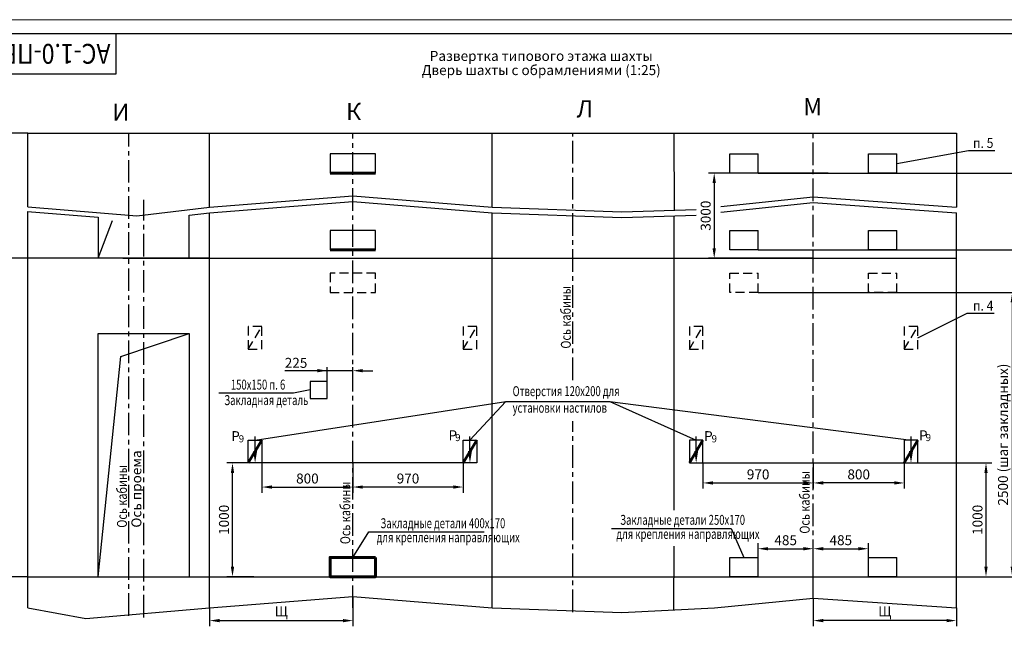
# Model space of a CAD drawing. Units: millimetres. Extents: x 0 to 1782, y -6 to 420.
# Drawn here: x 650 to 997, y 207 to 420 of the extents above; entities that cross this region are included whole.
import ezdxf
from ezdxf.enums import TextEntityAlignment as Align

# ---------------------------------------------------------------- set-up
doc = ezdxf.new("R2010")
doc.units = ezdxf.units.MM
doc.linetypes.add('CENTER', pattern=[50.8, 31.75, -6.35, 6.35, -6.35])
doc.linetypes.add('HIDDEN', pattern=[9.525, 6.35, -3.175])
doc.layers.add('ЕСКД_Оформление', color=1, linetype='Continuous', lineweight=13)
doc.styles.add('GOST', font='GOST_A (SAPR LM)_1.ttf')
doc.styles.add('ГОСТ 2.304', font='txt')
doc.dimstyles.new('GOST', dxfattribs={"dimtxt": 3.5, "dimasz": 3.5, "dimexe": 2, "dimexo": 0, "dimgap": 1.25, "dimtad": 1, "dimdec": 3, "dimtxsty": 'GOST', "dimcen": 3.5, "dimclrd": 3, "dimclre": 1, "dimclrt": 3, "dimadec": 3, "dimazin": 2, "dimtm": 1e-09, "dimtfac": 1, "dimtdec": 3, "dimtmove": 0, "dimatfit": 3, "dimfxl": 1, "dimtolj": 1, "dimtzin": 0, "dimarcsym": 0})
doc.dimstyles.new('GOST$0', dxfattribs={"dimtxt": 3.5, "dimasz": 3.5, "dimexe": 2, "dimexo": 0, "dimgap": 1.25, "dimtad": 1, "dimdec": 3, "dimtxsty": 'GOST', "dimcen": 3.5, "dimclrd": 3, "dimclre": 1, "dimclrt": 3, "dimadec": 3, "dimazin": 2, "dimtm": 1e-09, "dimtfac": 1, "dimtdec": 3, "dimtmove": 0, "dimatfit": 0, "dimfxl": 1, "dimtolj": 1, "dimtzin": 0, "dimarcsym": 0})
doc.dimstyles.new('STANDARD$0', dxfattribs={"dimtxt": 3.5, "dimasz": 3.5, "dimexe": 2, "dimexo": 0, "dimgap": 1.25, "dimtad": 1, "dimdec": 3, "dimtxsty": 'Standard', "dimcen": 3.5, "dimclrd": 3, "dimclre": 1, "dimclrt": 3, "dimadec": 0, "dimazin": 2, "dimtfac": 1, "dimtdec": 3, "dimtmove": 0, "dimatfit": 3, "dimfxl": 1, "dimtolj": 1, "dimarcsym": 0})
doc.dimstyles.new('ЕСКД', dxfattribs={"dimscale": 0, "dimtxt": 3.5, "dimasz": 3.5, "dimexe": 1.25, "dimexo": 0, "dimgap": 1, "dimtad": 1, "dimdec": 3, "dimtxsty": 'ГОСТ 2.304', "dimcen": 0, "dimclrd": 3, "dimclre": 1, "dimclrt": 3, "dimadec": 3, "dimazin": 2, "dimtp": 2e-08, "dimtfac": 0.5, "dimtdec": 4, "dimtmove": 0, "dimatfit": 3, "dimfxl": 1, "dimtolj": 1, "dimarcsym": 1})

# ---------------------------------------------------------------- blocks, each defined once
blk = doc.blocks.new('a2_2')
at = {"color": 1, "lineweight": 18}
blk.add_line((594, 420), (0, 420), dxfattribs=at)
for p, q in [((589, 415), (20, 415)), ((90, 401), (90, 415)), ((20, 401), (90, 401))]:
    blk.add_line(p, q)
at = {"color": 3, "linetype": 'Continuous', "style": 'GOST'}
for tag, height, rotation, width, p, p2 in [('НОМЕР(ВЕРХНИЙ)', 7, 180, 1.127685, (88, 411.5), (22, 411.5)), ('PODP_F', 2.5, 90, 1.184069, (16, 53), (16, 64)), ('PODP_D', 2.5, 90, 1.16187, (19.5, 53), (19.5, 64)), ('FAM_OTD', 3.5, 90, 1.314457, (18.25, 30.96), (18.25, 52)), ('N_OTD', 3.5, 90, 2.090149, (18.25, 6), (18.25, 29)), ('N_izvech', 3.5, 0.0416, 1.398928, (422, 10.75), (443, 10.77)), ('PODP_izm', 3.5, 359.9588, 0.787593, (445, 10.75), (458, 10.74))]:
    blk.add_attdef(tag, text='', height=height, rotation=rotation, dxfattribs=dict(at, width=width)).set_placement(p, p2, align=Align.FIT)
for tag, height, p in [('НОМЕР(НИЖНИЙ)', 7, (524, 12.5)), ('ЛИСТ', 3.5, (584, 9))]:
    blk.add_attdef(tag, text='', height=height, dxfattribs=at).set_placement(p, align=Align.MIDDLE_CENTER)
for tag, width, p, p2 in [('N_izm', 0.512584, (405, 10.75), (410, 10.75)), ('T_izm', 0.820134, (412, 10.75), (420, 10.75)), ('D_izm', 0.820134, (460, 10.75), (468, 10.75))]:
    blk.add_attdef(tag, text='', height=3.5, dxfattribs=dict(at, width=width)).set_placement(p, p2, align=Align.FIT)
blk.add_attdef('ID_DOC', text='', height=3.5, dxfattribs=at).set_placement((8.01, 4.51), align=Align.TOP_LEFT)
at = {"color": 3, "linetype": 'Continuous', "style": 'ГОСТ 2.304'}
blk.add_attdef('ListOfShops', (428.81, 0.83), '', height=3.5, dxfattribs=at)
blk = doc.blocks.new('*D477')
at = {"layer": 'Defpoints', "color": 0, "linetype": 'Continuous', "lineweight": 60}
for p in [(767.31, 217.05), (716.91, 213.05), (767.31, 208.6)]:
    blk.add_point(p, dxfattribs=at)
at = {"layer": 'ЕСКД_Оформление', "color": 1, "lineweight": -2}
for p, q in [((767.31, 217.05), (767.31, 206.6)), ((716.91, 213.05), (716.91, 206.6))]:
    blk.add_line(p, q, dxfattribs=at)
at = {"layer": 'ЕСКД_Оформление', "color": 3, "lineweight": -2}
blk.add_line((720.41, 208.6), (763.81, 208.6), dxfattribs=at)
at = {"layer": 'ЕСКД_Оформление', "color": 3, "linetype": 'Continuous', "lineweight": 60}
for points in [[(720.41, 209.18), (720.41, 208.02), (716.91, 208.6)], [(763.81, 208.02), (763.81, 209.18), (767.31, 208.6)]]:
    blk.add_solid(points, dxfattribs=at)
at = {"layer": 'ЕСКД_Оформление', "color": 3, "linetype": 'Continuous', "insert": (742.11, 211.85), "char_height": 3.5, "attachment_point": 5}
blk.add_mtext('\\A1;Щ', dxfattribs=at)
blk = doc.blocks.new('*D478')
at = {"layer": 'Defpoints', "color": 0, "linetype": 'Continuous', "lineweight": 60}
for p in [(929.31, 216.44), (979.71, 213.05), (929.31, 208.6)]:
    blk.add_point(p, dxfattribs=at)
at = {"layer": 'ЕСКД_Оформление', "color": 1, "lineweight": -2}
for p, q in [((929.31, 216.44), (929.31, 206.6)), ((979.71, 213.05), (979.71, 206.6))]:
    blk.add_line(p, q, dxfattribs=at)
at = {"layer": 'ЕСКД_Оформление', "color": 3, "lineweight": -2}
blk.add_line((976.21, 208.6), (932.81, 208.6), dxfattribs=at)
at = {"layer": 'ЕСКД_Оформление', "color": 3, "linetype": 'Continuous', "lineweight": 60}
for points in [[(932.81, 209.18), (932.81, 208.02), (929.31, 208.6)], [(976.21, 208.02), (976.21, 209.18), (979.71, 208.6)]]:
    blk.add_solid(points, dxfattribs=at)
at = {"layer": 'ЕСКД_Оформление', "color": 3, "linetype": 'Continuous', "insert": (954.51, 211.85), "char_height": 3.5, "attachment_point": 5, "style": 'ГОСТ 2.304'}
blk.add_mtext('\\A1;Щ', dxfattribs=at)
blk = doc.blocks.new('*D479')
at = {"layer": 'Defpoints', "color": 0, "linetype": 'Continuous', "lineweight": 60}
for p in [(890.51, 264.05), (990.11, 264.05), (979.71, 224.05)]:
    blk.add_point(p, dxfattribs=at)
at = {"layer": 'ЕСКД_Оформление', "color": 1, "lineweight": -2}
for p, q in [((890.51, 264.05), (992.11, 264.05)), ((979.71, 224.05), (992.11, 224.05))]:
    blk.add_line(p, q, dxfattribs=at)
at = {"layer": 'ЕСКД_Оформление', "color": 3, "lineweight": -2}
blk.add_line((990.11, 227.55), (990.11, 260.55), dxfattribs=at)
at = {"layer": 'ЕСКД_Оформление', "color": 3, "linetype": 'Continuous', "lineweight": 60}
for points in [[(990.69, 260.55), (989.53, 260.55), (990.11, 264.05)], [(989.53, 227.55), (990.69, 227.55), (990.11, 224.05)]]:
    blk.add_solid(points, dxfattribs=at)
at = {"layer": 'ЕСКД_Оформление', "color": 3, "linetype": 'Continuous', "insert": (987.11, 244.05), "char_height": 3.5, "attachment_point": 5, "rotation": 90}
blk.add_mtext('\\A1;1000', dxfattribs=at)
blk = doc.blocks.new('*D480')
at = {"layer": 'Defpoints', "color": 0, "linetype": 'Continuous', "lineweight": 60}
for p in [(909.91, 324.05), (979.71, 224.05), (999.34, 224.05)]:
    blk.add_point(p, dxfattribs=at)
at = {"layer": 'ЕСКД_Оформление', "color": 1, "lineweight": -2}
for p, q in [((909.91, 324.05), (1001.34, 324.05)), ((979.71, 224.05), (1001.34, 224.05))]:
    blk.add_line(p, q, dxfattribs=at)
at = {"layer": 'ЕСКД_Оформление', "color": 3, "lineweight": -2}
blk.add_line((999.34, 320.55), (999.34, 227.55), dxfattribs=at)
at = {"layer": 'ЕСКД_Оформление', "color": 3, "linetype": 'Continuous', "lineweight": 60}
for points in [[(999.92, 320.55), (998.76, 320.55), (999.34, 324.05)], [(998.76, 227.55), (999.92, 227.55), (999.34, 224.05)]]:
    blk.add_solid(points, dxfattribs=at)
at = {"layer": 'ЕСКД_Оформление', "color": 3, "linetype": 'Continuous', "insert": (996.09, 274.05), "char_height": 3.5, "attachment_point": 5, "rotation": 90}
blk.add_mtext('\\A1;2500 (шаг закладных)', dxfattribs=at)
blk = doc.blocks.new('*D481')
at = {"layer": 'Defpoints', "color": 0, "linetype": 'Continuous', "lineweight": 60}
for p in [(934.51, 366.05), (894.46, 336.05), (929.31, 336.05)]:
    blk.add_point(p, dxfattribs=at)
at = {"layer": 'ЕСКД_Оформление', "color": 1, "lineweight": -2}
for p, q in [((934.51, 366.05), (892.46, 366.05)), ((929.31, 336.05), (892.46, 336.05))]:
    blk.add_line(p, q, dxfattribs=at)
at = {"layer": 'ЕСКД_Оформление', "color": 3, "lineweight": -2}
blk.add_line((894.46, 362.55), (894.46, 339.55), dxfattribs=at)
at = {"layer": 'ЕСКД_Оформление', "color": 3, "linetype": 'Continuous', "lineweight": 60}
for points in [[(895.05, 362.55), (893.88, 362.55), (894.46, 366.05)], [(893.88, 339.55), (895.05, 339.55), (894.46, 336.05)]]:
    blk.add_solid(points, dxfattribs=at)
at = {"layer": 'ЕСКД_Оформление', "color": 3, "linetype": 'Continuous', "insert": (891.46, 351.05), "char_height": 3.5, "attachment_point": 5, "rotation": 90, "style": 'ГОСТ 2.304'}
blk.add_mtext('\\A1;3000', dxfattribs=at)
blk = doc.blocks.new('*D482')
at = {"layer": 'Defpoints', "color": 0, "linetype": 'Continuous', "lineweight": 60}
for p in [(934.51, 339.05), (979.71, 224.05), (1006.5, 224.05)]:
    blk.add_point(p, dxfattribs=at)
at = {"layer": 'ЕСКД_Оформление', "color": 1, "linetype": 'Continuous', "lineweight": -2}
for p, q in [((934.51, 339.05), (1008.5, 339.05)), ((979.71, 224.05), (1008.5, 224.05))]:
    blk.add_line(p, q, dxfattribs=at)
at = {"layer": 'ЕСКД_Оформление', "color": 3, "linetype": 'Continuous', "lineweight": -2}
blk.add_line((1006.5, 335.55), (1006.5, 227.55), dxfattribs=at)
at = {"layer": 'ЕСКД_Оформление', "color": 3, "linetype": 'Continuous', "lineweight": 60}
for points in [[(1007.09, 335.55), (1005.92, 335.55), (1006.5, 339.05)], [(1005.92, 227.55), (1007.09, 227.55), (1006.5, 224.05)]]:
    blk.add_solid(points, dxfattribs=at)
at = {"layer": 'ЕСКД_Оформление', "color": 3, "linetype": 'Continuous', "insert": (1003.5, 281.55), "char_height": 3.5, "attachment_point": 5, "rotation": 90, "style": 'GOST'}
blk.add_mtext('\\A1;n х 2500', dxfattribs=at)
blk = doc.blocks.new('*D483')
at = {"layer": 'Defpoints', "color": 0, "linetype": 'Continuous', "lineweight": 60}
for p in [(909.91, 366.05), (909.91, 339.05), (1006.5, 339.05)]:
    blk.add_point(p, dxfattribs=at)
at = {"layer": 'ЕСКД_Оформление', "color": 1, "linetype": 'Continuous', "lineweight": -2}
for p, q in [((909.91, 366.05), (1008.5, 366.05)), ((909.91, 339.05), (1008.5, 339.05))]:
    blk.add_line(p, q, dxfattribs=at)
at = {"layer": 'ЕСКД_Оформление', "color": 3, "linetype": 'Continuous', "lineweight": -2}
blk.add_line((1006.5, 362.55), (1006.5, 342.55), dxfattribs=at)
at = {"layer": 'ЕСКД_Оформление', "color": 3, "linetype": 'Continuous', "lineweight": 60}
for points in [[(1007.09, 362.55), (1005.92, 362.55), (1006.5, 366.05)], [(1005.92, 342.55), (1007.09, 342.55), (1006.5, 339.05)]]:
    blk.add_solid(points, dxfattribs=at)
at = {"layer": 'ЕСКД_Оформление', "color": 3, "linetype": 'Continuous', "insert": (1003.5, 352.55), "char_height": 3.5, "attachment_point": 5, "rotation": 90, "style": 'GOST'}
blk.add_mtext('\\A1;Х', dxfattribs=at)
blk = doc.blocks.new('*D484')
at = {"layer": 'Defpoints', "color": 0, "linetype": 'Continuous', "lineweight": 60}
for p in [(890.51, 264.05), (929.31, 263.96), (929.31, 257.03)]:
    blk.add_point(p, dxfattribs=at)
at = {"layer": 'ЕСКД_Оформление', "color": 1, "lineweight": -2}
for p, q in [((890.51, 264.05), (890.51, 255.03)), ((929.31, 263.96), (929.31, 255.03))]:
    blk.add_line(p, q, dxfattribs=at)
at = {"layer": 'ЕСКД_Оформление', "color": 3, "lineweight": -2}
blk.add_line((894.01, 257.03), (925.81, 257.03), dxfattribs=at)
at = {"layer": 'ЕСКД_Оформление', "color": 3, "linetype": 'Continuous', "lineweight": 60}
for points in [[(894.01, 257.62), (894.01, 256.45), (890.51, 257.03)], [(925.81, 256.45), (925.81, 257.62), (929.31, 257.03)]]:
    blk.add_solid(points, dxfattribs=at)
at = {"layer": 'ЕСКД_Оформление', "color": 3, "linetype": 'Continuous', "insert": (909.91, 260.04), "char_height": 3.5, "attachment_point": 5}
blk.add_mtext('\\A1;970', dxfattribs=at)
blk = doc.blocks.new('*D485')
at = {"layer": 'Defpoints', "color": 0, "linetype": 'Continuous', "lineweight": 60}
for p in [(929.31, 263.96), (961.31, 264.05), (929.31, 257.03)]:
    blk.add_point(p, dxfattribs=at)
at = {"layer": 'ЕСКД_Оформление', "color": 1, "lineweight": -2}
for p, q in [((929.31, 263.96), (929.31, 255.03)), ((961.31, 264.05), (961.31, 255.03))]:
    blk.add_line(p, q, dxfattribs=at)
at = {"layer": 'ЕСКД_Оформление', "color": 3, "lineweight": -2}
blk.add_line((957.81, 257.03), (932.81, 257.03), dxfattribs=at)
at = {"layer": 'ЕСКД_Оформление', "color": 3, "linetype": 'Continuous', "lineweight": 60}
for points in [[(932.81, 257.62), (932.81, 256.45), (929.31, 257.03)], [(957.81, 256.45), (957.81, 257.62), (961.31, 257.03)]]:
    blk.add_solid(points, dxfattribs=at)
at = {"layer": 'ЕСКД_Оформление', "color": 3, "linetype": 'Continuous', "insert": (945.31, 260.04), "char_height": 3.5, "attachment_point": 5}
blk.add_mtext('\\A1;800', dxfattribs=at)
blk = doc.blocks.new('*D486')
at = {"layer": 'Defpoints', "color": 0, "linetype": 'Continuous', "lineweight": 60}
for p in [(724.95, 264.05), (806.11, 264.05), (732.4, 224.05)]:
    blk.add_point(p, dxfattribs=at)
at = {"layer": 'ЕСКД_Оформление', "color": 1, "lineweight": -2}
for p, q in [((806.11, 264.05), (722.95, 264.05)), ((732.4, 224.05), (722.95, 224.05))]:
    blk.add_line(p, q, dxfattribs=at)
at = {"layer": 'ЕСКД_Оформление', "color": 3, "lineweight": -2}
blk.add_line((724.95, 227.55), (724.95, 260.55), dxfattribs=at)
at = {"layer": 'ЕСКД_Оформление', "color": 3, "linetype": 'Continuous', "lineweight": 60}
for points in [[(725.53, 260.55), (724.36, 260.55), (724.95, 264.05)], [(724.36, 227.55), (725.53, 227.55), (724.95, 224.05)]]:
    blk.add_solid(points, dxfattribs=at)
at = {"layer": 'ЕСКД_Оформление', "color": 3, "linetype": 'Continuous', "insert": (721.94, 244.05), "char_height": 3.5, "attachment_point": 5, "rotation": 90}
blk.add_mtext('\\A1;1000', dxfattribs=at)
blk = doc.blocks.new('*D499')
at = {"layer": 'Defpoints', "color": 0, "linetype": 'Continuous', "lineweight": 60}
for p in [(929.31, 233.89), (909.91, 225.29), (929.31, 218.49)]:
    blk.add_point(p, dxfattribs=at)
at = {"layer": 'ЕСКД_Оформление', "color": 1, "linetype": 'Continuous', "lineweight": -2}
for p, q in [((909.91, 225.29), (909.91, 235.89)), ((929.31, 218.49), (929.31, 235.89))]:
    blk.add_line(p, q, dxfattribs=at)
at = {"layer": 'ЕСКД_Оформление', "color": 3, "linetype": 'Continuous', "lineweight": -2}
blk.add_line((913.41, 233.89), (925.81, 233.89), dxfattribs=at)
at = {"layer": 'ЕСКД_Оформление', "color": 3, "linetype": 'Continuous', "lineweight": 60}
for points in [[(913.41, 234.47), (913.41, 233.3), (909.91, 233.89)], [(925.81, 233.3), (925.81, 234.47), (929.31, 233.89)]]:
    blk.add_solid(points, dxfattribs=at)
at = {"layer": 'ЕСКД_Оформление', "color": 3, "linetype": 'Continuous', "insert": (919.61, 236.89), "char_height": 3.5, "attachment_point": 5}
blk.add_mtext('\\A1;485', dxfattribs=at)
blk = doc.blocks.new('*D500')
at = {"layer": 'Defpoints', "color": 0, "linetype": 'Continuous', "lineweight": 60}
for p in [(948.71, 233.89), (948.71, 225.29), (929.31, 218.49)]:
    blk.add_point(p, dxfattribs=at)
at = {"layer": 'ЕСКД_Оформление', "color": 1, "lineweight": -2}
for p, q in [((929.31, 218.49), (929.31, 235.89)), ((948.71, 225.29), (948.71, 235.89))]:
    blk.add_line(p, q, dxfattribs=at)
at = {"layer": 'ЕСКД_Оформление', "color": 3, "lineweight": -2}
blk.add_line((932.81, 233.89), (945.21, 233.89), dxfattribs=at)
at = {"layer": 'ЕСКД_Оформление', "color": 3, "linetype": 'Continuous', "lineweight": 60}
for points in [[(932.81, 234.47), (932.81, 233.3), (929.31, 233.89)], [(945.21, 233.3), (945.21, 234.47), (948.71, 233.89)]]:
    blk.add_solid(points, dxfattribs=at)
at = {"layer": 'ЕСКД_Оформление', "color": 3, "linetype": 'Continuous', "insert": (939.01, 236.89), "char_height": 3.5, "attachment_point": 5}
blk.add_mtext('\\A1;485', dxfattribs=at)
blk = doc.blocks.new('*D501')
at = {"layer": 'Defpoints', "color": 0, "linetype": 'Continuous', "lineweight": 60}
for p in [(767.31, 263.96), (806.11, 264.05), (767.31, 255.59)]:
    blk.add_point(p, dxfattribs=at)
at = {"layer": 'ЕСКД_Оформление', "color": 1, "lineweight": -2}
for p, q in [((767.31, 263.96), (767.31, 253.59)), ((806.11, 264.05), (806.11, 253.59))]:
    blk.add_line(p, q, dxfattribs=at)
at = {"layer": 'ЕСКД_Оформление', "color": 3, "lineweight": -2}
blk.add_line((802.61, 255.59), (770.81, 255.59), dxfattribs=at)
at = {"layer": 'ЕСКД_Оформление', "color": 3, "linetype": 'Continuous', "lineweight": 60}
for points in [[(770.81, 256.17), (770.81, 255), (767.31, 255.59)], [(802.61, 255), (802.61, 256.17), (806.11, 255.59)]]:
    blk.add_solid(points, dxfattribs=at)
at = {"layer": 'ЕСКД_Оформление', "color": 3, "linetype": 'Continuous', "insert": (786.71, 258.59), "char_height": 3.5, "attachment_point": 5}
blk.add_mtext('\\A1;970', dxfattribs=at)
blk = doc.blocks.new('*D502')
at = {"layer": 'Defpoints', "color": 0, "linetype": 'Continuous', "lineweight": 60}
for p in [(735.31, 264.05), (767.31, 263.96), (767.31, 255.59)]:
    blk.add_point(p, dxfattribs=at)
at = {"layer": 'ЕСКД_Оформление', "color": 1, "lineweight": -2}
for p, q in [((735.31, 264.05), (735.31, 253.59)), ((767.31, 263.96), (767.31, 253.59))]:
    blk.add_line(p, q, dxfattribs=at)
at = {"layer": 'ЕСКД_Оформление', "color": 3, "lineweight": -2}
blk.add_line((738.81, 255.59), (763.81, 255.59), dxfattribs=at)
at = {"layer": 'ЕСКД_Оформление', "color": 3, "linetype": 'Continuous', "lineweight": 60}
for points in [[(738.81, 256.17), (738.81, 255), (735.31, 255.59)], [(763.81, 255), (763.81, 256.17), (767.31, 255.59)]]:
    blk.add_solid(points, dxfattribs=at)
at = {"layer": 'ЕСКД_Оформление', "color": 3, "linetype": 'Continuous', "insert": (751.31, 258.59), "char_height": 3.5, "attachment_point": 5}
blk.add_mtext('\\A1;800', dxfattribs=at)
blk = doc.blocks.new('*D599')
at = {"layer": 'Defpoints', "color": 0, "linetype": 'Continuous', "lineweight": 60}
for p in [(758.31, 296.52), (758.31, 292.74), (767.31, 292.39)]:
    blk.add_point(p, dxfattribs=at)
at = {"layer": 'ЕСКД_Оформление', "color": 3, "linetype": 'Continuous', "lineweight": -2}
for p, q in [((758.31, 296.52), (743.31, 296.52)), ((754.81, 296.52), (751.31, 296.52)), ((767.31, 296.52), (758.31, 296.52)), ((770.81, 296.52), (774.31, 296.52))]:
    blk.add_line(p, q, dxfattribs=at)
at = {"layer": 'ЕСКД_Оформление', "color": 1, "linetype": 'Continuous', "lineweight": -2}
for p, q in [((758.31, 292.74), (758.31, 297.77)), ((767.31, 292.39), (767.31, 297.77))]:
    blk.add_line(p, q, dxfattribs=at)
at = {"layer": 'ЕСКД_Оформление', "color": 3, "linetype": 'Continuous', "lineweight": 60}
for points in [[(754.81, 295.94), (754.81, 297.11), (758.31, 296.52)], [(770.81, 297.11), (770.81, 295.94), (767.31, 296.52)]]:
    blk.add_solid(points, dxfattribs=at)
at = {"layer": 'ЕСКД_Оформление', "color": 3, "linetype": 'Continuous', "lineweight": 60, "insert": (747.31, 299.28), "char_height": 3.5, "attachment_point": 5, "style": 'ГОСТ 2.304'}
blk.add_mtext('\\A1;225', dxfattribs=at)

msp = doc.modelspace()

# ---------------------------------------------------------------- linework, layer by layer
for p, q in [((652.911581, 380.05262), (979.711581, 380.05262)), ((652.911581, 354.114159), (652.911581, 380.05262)), ((716.911581, 354.05262), (716.911581, 380.05262)), ((816.311581, 354.05262), (816.311581, 380.05262)), ((880.307551, 380.05262), (880.339094, 352.980147)), ((979.711581, 380.05262), (979.711581, 354.05262)), ((759.311581, 372.85262), (759.311581, 366.05262)), ((775.311581, 372.85262), (759.311581, 372.85262)), ((775.311581, 366.05262), (775.311581, 372.85262)), ((899.911581, 366.05262), (899.911581, 372.85262)), ((899.911581, 372.85262), (909.911581, 372.85262)), ((909.911581, 366.05262), (909.911581, 372.85262)), ((948.711581, 366.05262), (948.711581, 372.85262)), ((948.711581, 372.85262), (958.711581, 372.85262)), ((958.711581, 366.05262), (958.711581, 372.85262)), ((909.911581, 366.05262), (899.911581, 366.05262)), ((958.711581, 366.05262), (948.711581, 366.05262)), ((652.911581, 213.05262), (652.911581, 352.467285)), ((677.718394, 350.500982), (677.711581, 336.05262)), ((709.711581, 336.05262), (709.711581, 351.187236)), ((716.911581, 213.05262), (716.911581, 352.05262)), ((816.311581, 213.05262), (816.311581, 352.05262)), ((880.315843, 247.450415), (880.339094, 350.980147)), ((979.711581, 213.05262), (979.711581, 352.05262)), ((759.311581, 345.85262), (759.311581, 339.05262)), ((775.311581, 345.85262), (759.311581, 345.85262)), ((775.311581, 339.05262), (775.311581, 345.85262)), ((899.911581, 339.05262), (899.911581, 345.85262)), ((899.911581, 345.85262), (909.911581, 345.85262)), ((909.911581, 339.05262), (909.911581, 345.85262)), ((948.711581, 339.05262), (948.711581, 345.85262)), ((948.711581, 345.85262), (958.711581, 345.85262)), ((958.711581, 339.05262), (958.711581, 345.85262)), ((909.911581, 339.05262), (899.911581, 339.05262)), ((958.711581, 339.05262), (948.711581, 339.05262)), ((668.311581, 336.05262), (652.911581, 336.05262)), ((716.911581, 336.05262), (668.311581, 336.05262)), ((686.311581, 336.05262), (979.711581, 336.05262)), ((677.711581, 224.05262), (677.711581, 309.65262)), ((677.711581, 309.65262), (709.711581, 309.65262)), ((709.711581, 309.65262), (709.711581, 224.05262)), ((730.511581, 272.05262), (735.311581, 272.05262)), ((730.511581, 264.05262), (730.511581, 272.05262)), ((735.311581, 272.05262), (735.311581, 264.05262)), ((806.111581, 272.05262), (810.911581, 272.05262)), ((806.111581, 264.05262), (806.111581, 272.05262)), ((810.911581, 272.05262), (810.911581, 264.05262)), ((885.711581, 272.05262), (885.711581, 264.05262)), ((890.511581, 272.05262), (885.711581, 272.05262)), ((890.511581, 264.05262), (890.511581, 272.05262)), ((961.311581, 272.05262), (961.311581, 264.05262)), ((966.111581, 272.05262), (961.311581, 272.05262)), ((966.111581, 264.05262), (966.111581, 272.05262)), ((735.311581, 264.05262), (730.511581, 264.05262)), ((810.911581, 264.05262), (806.111581, 264.05262)), ((885.711581, 264.05262), (890.511581, 264.05262)), ((961.311581, 264.05262), (966.111581, 264.05262)), ((880.307962, 212.35551), (880.312999, 234.785539)), ((899.911581, 224.05262), (899.911581, 230.85262)), ((899.911581, 230.85262), (909.911581, 230.85262)), ((909.911581, 224.05262), (909.911581, 230.85262)), ((948.711581, 224.05262), (948.711581, 230.85262)), ((948.711581, 230.85262), (958.711581, 230.85262)), ((958.711581, 224.05262), (958.711581, 230.85262)), ((652.911581, 224.05262), (979.711581, 224.05262)), ((909.911581, 224.05262), (899.911581, 224.05262)), ((958.711581, 224.05262), (948.711581, 224.05262))]:
    msp.add_line(p, q)
at = {"color": 4, "linetype": 'CENTER', "ltscale": 0.25}
for p, q in [((688.511581, 210.285454), (688.430512, 380.05262)), ((767.311581, 213.05262), (767.311581, 380.05262)), ((844.711581, 293.217788), (844.711581, 380.05262)), ((929.311581, 216.4413), (929.311581, 380.05262)), ((693.711581, 209.698963), (693.711581, 356.660171)), ((844.711581, 211.55262), (844.711581, 278.74272))]:
    msp.add_line(p, q, dxfattribs=at)
at = {"color": 3}
for p, q in [((958.711581, 369.45262), (983.90973, 373.982492)), ((983.90973, 373.982492), (993.181354, 373.982492)), ((966.111581, 308.05262), (983.451374, 316.726686)), ((983.451374, 316.726686), (993.019571, 316.726686)), ((746.467454, 288.662835), (720.163148, 288.662835)), ((732.911581, 272.05262), (821.094017, 285.71157)), ((821.094017, 285.71157), (808.511581, 272.05262)), ((821.094017, 285.71157), (857.684408, 285.71157)), ((857.684408, 285.71157), (963.711581, 272.05262)), ((857.684408, 285.71157), (888.111581, 272.05262)), ((732.911581, 268.30262), (732.911581, 273.324029)), ((808.511581, 268.30262), (808.511581, 273.324029)), ((888.111581, 268.30262), (888.111581, 273.324029)), ((963.711581, 268.30262), (963.711581, 273.324029)), ((767.311581, 230.85262), (772.886455, 239.875162)), ((772.886455, 239.875162), (813.563986, 239.875162)), ((858.368768, 241.058795), (900.373624, 241.058795)), ((900.373624, 241.058795), (904.911581, 230.85262))]:
    msp.add_line(p, q, dxfattribs=at)
at = {"color": 1, "linetype": 'Continuous'}
for p, q in [((716.911581, 354.05262), (767.311581, 358.05262)), ((767.311581, 358.05262), (816.311581, 354.05262)), ((896.787153, 354.288024), (929.311581, 357.65262)), ((929.311581, 357.65262), (979.711581, 354.05262)), ((652.911581, 354.114159), (691.324854, 350.977026)), ((691.324854, 350.977026), (716.911581, 354.05262)), ((716.911581, 352.05262), (767.311581, 356.05262)), ((767.311581, 356.05262), (816.311581, 352.05262)), ((816.311581, 354.05262), (861.911581, 352.45262)), ((896.787153, 352.288024), (929.311581, 355.65262)), ((929.311581, 355.65262), (979.711581, 352.05262)), ((652.813382, 352.475068), (677.718394, 350.500982)), ((709.711581, 351.187236), (716.911581, 352.05262)), ((816.311581, 352.05262), (861.911581, 350.45262)), ((861.911581, 352.45262), (888.148653, 353.203712)), ((861.911581, 350.45262), (888.148653, 351.203712)), ((716.911581, 213.05262), (767.311581, 217.05262)), ((767.311581, 217.05262), (816.311581, 213.05262)), ((894.511581, 213.05262), (929.311581, 216.4413)), ((929.311581, 216.4413), (979.711581, 213.05262)), ((652.911581, 213.05262), (673.311581, 209.34387)), ((673.311581, 209.34387), (716.911581, 213.05262)), ((816.311581, 213.05262), (861.911581, 211.45262)), ((861.911581, 211.45262), (894.511581, 213.05262))]:
    msp.add_line(p, q, dxfattribs=at)
at = {"color": 1}
for p, q in [((677.711581, 336.05262), (682.7129, 349.389471)), ((685.671277, 301.53314), (709.711581, 309.65262)), ((677.711581, 224.05262), (685.671277, 301.53314))]:
    msp.add_line(p, q, dxfattribs=at)
at = {"color": 3, "linetype": 'HIDDEN', "ltscale": 0.5}
for p, q in [((759.311581, 330.85262), (759.311581, 324.05262)), ((775.311581, 330.85262), (759.311581, 330.85262)), ((775.311581, 324.05262), (775.311581, 330.85262)), ((899.911581, 324.05262), (899.911581, 330.85262)), ((899.911581, 330.85262), (909.911581, 330.85262)), ((909.911581, 324.05262), (909.911581, 330.85262)), ((948.711581, 324.05262), (948.711581, 330.85262)), ((948.711581, 330.85262), (958.711581, 330.85262)), ((958.711581, 324.05262), (958.711581, 330.85262)), ((909.911581, 324.05262), (899.911581, 324.05262)), ((958.711581, 324.05262), (948.711581, 324.05262)), ((730.511581, 312.05262), (730.511581, 304.05262)), ((735.311581, 312.05262), (730.511581, 312.05262)), ((735.311581, 304.05262), (735.311581, 312.05262)), ((806.111581, 312.05262), (806.111581, 304.05262)), ((810.911581, 312.05262), (806.111581, 312.05262)), ((810.911581, 304.05262), (810.911581, 312.05262)), ((885.711581, 312.05262), (885.711581, 304.05262)), ((890.511581, 312.05262), (885.711581, 312.05262)), ((890.511581, 304.05262), (890.511581, 312.05262)), ((961.311581, 312.05262), (961.311581, 304.05262)), ((966.111581, 312.05262), (961.311581, 312.05262)), ((966.111581, 304.05262), (966.111581, 312.05262)), ((730.511581, 304.05262), (735.311581, 304.05262)), ((806.111581, 304.05262), (810.911581, 304.05262)), ((885.711581, 304.05262), (890.511581, 304.05262)), ((961.311581, 304.05262), (966.111581, 304.05262))]:
    msp.add_line(p, q, dxfattribs=at)
at = {"color": 3, "linetype": 'Continuous'}
msp.add_line((752.311581, 289.744715), (746.467454, 288.662835), dxfattribs=at)
at = {"color": 1}
for points in [[(652.911581, 380.05262), (641.082759, 380.05262)], [(652.911581, 336.05262), (641.082759, 336.05262)], [(652.911581, 224.05262), (641.082759, 224.05262)]]:
    msp.add_lwpolyline(points, dxfattribs=at)
at = {"color": 7, "linetype": 'Continuous', "lineweight": 60}
for points in [[(759.311581, 366.05262), (775.311581, 366.05262)], [(759.311581, 339.05262), (775.311581, 339.05262)]]:
    msp.add_lwpolyline(points, dxfattribs=at)
at = {"color": 3, "linetype": 'HIDDEN', "ltscale": 0.5}
for points in [[(759.311581, 324.05262), (775.311581, 324.05262)], [(730.511581, 304.05262), (735.311581, 312.05262)], [(806.111581, 304.05262), (810.911581, 312.05262)], [(885.711581, 304.05262), (890.511581, 312.05262)], [(961.311581, 304.05262), (966.111581, 312.05262)]]:
    msp.add_lwpolyline(points, dxfattribs=at)
at = {"linetype": 'Continuous'}
msp.add_lwpolyline([(752.311581, 292.744715), (752.311581, 286.744715), (758.311581, 286.744715), (758.311581, 292.744715), (752.311581, 292.744715)], dxfattribs=at)
at = {"color": 1, "linetype": 'Continuous', "lineweight": 60}
for points in [[(730.511581, 264.05262), (735.311581, 272.05262)], [(806.111581, 264.05262), (810.911581, 272.05262)], [(885.711581, 264.05262), (890.511581, 272.05262)], [(961.311581, 264.05262), (966.111581, 272.05262)]]:
    msp.add_lwpolyline(points, dxfattribs=at)
at = {"color": 7, "linetype": 'Continuous', "lineweight": 60}
msp.add_lwpolyline([(775.311581, 230.85262), (759.311581, 230.85262), (759.311581, 224.05262), (775.311581, 224.05262)], close=True, dxfattribs=at)
at = {"color": 3}
for points in [[(732.203247, 268.30262), (733.619914, 268.30262), (732.911581, 264.05262)], [(807.803247, 268.30262), (809.219914, 268.30262), (808.511581, 264.05262)], [(888.819915, 268.30262), (887.403248, 268.30262), (888.111581, 264.05262)], [(964.419915, 268.30262), (963.003248, 268.30262), (963.711581, 264.05262)]]:
    msp.add_solid(points, dxfattribs=at)

# ---------------------------------------------------------------- block references
ref = msp.add_blockref('a2_2', (594, 0))
ref.add_attrib('НОМЕР(ВЕРХНИЙ)', 'АС-1.0-ПВБ1010Г', dxfattribs={"color": 3, "linetype": 'Continuous', "height": 7, "rotation": 180, "style": 'GOST', "width": 1.12755}).set_placement((682, 411.5), (616, 411.5), align=Align.FIT)

# ---------------------------------------------------------------- texts
at = {"color": 4, "linetype": 'Continuous', "style": 'GOST'}
for s, p in [('Развертка типового этажа шахты', (833.596507, 405.508714)), ('Дверь шахты с обрамлениями (1:25)', (833.596507, 400.508714))]:
    msp.add_text(s, height=3.5, dxfattribs=at).set_placement(p, align=Align.CENTER)
for s, p in [('Л', (848.94208, 387.879859)), ('М', (929.113539, 388.621121)), ('И', (685.653088, 386.673442)), ('К', (767.553277, 386.907387))]:
    msp.add_text(s, height=6, dxfattribs=at).set_placement(p, align=Align.MIDDLE)
at = {"color": 3, "width": 0.9}
for s, p in [('п. 5', (985.513975, 374.898585)), ('п. 4', (985.513975, 317.642779))]:
    msp.add_text(s, height=3.5, dxfattribs=at).set_placement(p)
at = {"color": 3, "width": 0.8}
for p in [(844.000181, 304.287042), (687.793758, 241.282835), (928.057497, 239.190033), (766.370964, 235.49402)]:
    msp.add_text('Ось кабины', height=3.5, rotation=90, dxfattribs=at).set_placement(p)
at = {"color": 3, "style": 'GOST', "width": 0.7}
for s, p in [('150х150 п. 6', (724.378017, 289.871532)), ('Отверстия 120х200 для', (823.515043, 287.57084)), ('Закладная деталь', (722.045728, 284.416231)), ('установки настилов', (823.515043, 281.737507)), ('Закладные детали 400х170', (776.990493, 241.11381)), ('Закладные детали 250х170', (861.363044, 242.297443)), ('для крепления направляющих', (860.060271, 237.342859)), ('для крепления направляющих', (775.68772, 236.159226))]:
    msp.add_text(s, height=3.5, dxfattribs=at).set_placement(p)
at = {"color": 3, "style": 'GOST'}
for s, height, p in [('P', 3.5, (726.011832, 273.048177)), ('9', 2.5, (728.087804, 272.247099)), ('P', 3.5, (802.460079, 273.335064)), ('9', 2.5, (804.248968, 272.677429)), ('P', 3.5, (892.412601, 273.048177)), ('9', 2.5, (894.488573, 272.247099)), ('P', 3.5, (968.015272, 273.335064)), ('9', 2.5, (969.804161, 272.677429))]:
    msp.add_text(s, height=height, dxfattribs=at).set_placement(p, align=Align.MIDDLE)
msp.add_text('Ось проема', height=3.5, rotation=90, dxfattribs=at).set_placement((692.878998, 241.302795))

# ---------------------------------------------------------------- dimensions: what is measured, and where the dimension line sits
at = {"layer": 'ЕСКД_Оформление'}
for base, p1, p2, text, override, picture, middle in [((894.464652, 336.05262), (934.511581, 366.05262), (929.311581, 336.05262), '3000', {"dimlfac": 20, "dimtxsty": 'ГОСТ 2.304'}, '*D481', (894.464652, 351.05262)), ((999.338948, 224.05262), (909.911581, 324.05262), (979.711581, 224.05262), '<> (шаг закладных)', {"dimlfac": 25}, '*D480', (999.338948, 274.05262))]:
    dim = msp.add_linear_dim(base=base, p1=p1, p2=p2, angle=90, text=text, dimstyle='GOST$0', override=override, dxfattribs=at)
    dim.commit()
    dim.dimension.update_dxf_attribs({"geometry": picture, "text_midpoint": middle, "dimtype": 160})
at = {"layer": 'ЕСКД_Оформление', "linetype": 'Continuous'}
for base, p1, p2, text, picture, middle in [((1006.503907, 339.05262), (909.911581, 366.05262), (909.911581, 339.05262), 'Х', '*D483', (1003.500407, 352.55262)), ((1006.503907, 224.05262), (934.511581, 339.05262), (979.711581, 224.05262), 'n х 2500', '*D482', (1003.500407, 281.55262))]:
    dim = msp.add_linear_dim(base=base, p1=p1, p2=p2, angle=90, text=text, dimstyle='GOST', override={"dimgap": 1.25, "dimatfit": 0}, dxfattribs=at)
    dim.commit()
    dim.dimension.update_dxf_attribs({"geometry": picture, "text_midpoint": middle})
at = {"layer": 'ЕСКД_Оформление', "color": 7, "linetype": 'Continuous', "lineweight": 60}
dim = msp.add_linear_dim(base=(758.311581, 296.524846), p1=(767.311581, 292.391993), p2=(758.311581, 292.744715), dimstyle='ЕСКД', override={"dimscale": 1, "dimlfac": 25}, dxfattribs=at)
dim.commit()
dim.dimension.update_dxf_attribs({"geometry": '*D599', "text_midpoint": (747.312081, 296.524846), "dimtype": 160})
at = {"layer": 'ЕСКД_Оформление'}
for base, p1, p2, angle, picture, middle in [((724.946034, 264.05262), (732.402923, 224.05262), (806.111581, 264.05262), 90, '*D486', (724.946034, 244.05262)), ((767.311581, 255.585763), (735.311581, 264.05262), (767.311581, 263.961867), 0, '*D502', (751.311581, 255.585763)), ((767.311581, 255.585763), (806.111581, 264.05262), (767.311581, 263.961867), 180, '*D501', (786.711581, 255.585763)), ((990.109026, 264.05262), (979.711581, 224.05262), (890.511581, 264.05262), 90, '*D479', (990.109026, 244.05262)), ((929.311581, 257.034864), (961.311581, 264.05262), (929.311581, 263.961867), 180, '*D485', (945.311581, 257.034864))]:
    dim = msp.add_linear_dim(base=base, p1=p1, p2=p2, angle=angle, dimstyle='GOST$0', override={"dimlfac": 25}, dxfattribs=at)
    dim.commit()
    dim.dimension.update_dxf_attribs({"geometry": picture, "text_midpoint": middle, "dimtype": 160})
for base, p1, p2, dimstyle, override, picture, middle in [((929.311581, 257.034864), (890.511581, 264.05262), (929.311581, 263.961867), 'GOST$0', {"dimlfac": 25}, '*D484', (909.911581, 257.034864)), ((948.711581, 233.887602), (929.311581, 218.494771), (948.711581, 225.294771), 'STANDARD$0', {"dimscale": 1, "dimlfac": 25}, '*D500', (939.011581, 233.887602))]:
    dim = msp.add_linear_dim(base=base, p1=p1, p2=p2, dimstyle=dimstyle, override=override, dxfattribs=at)
    dim.commit()
    dim.dimension.update_dxf_attribs({"geometry": picture, "text_midpoint": middle, "dimtype": 160})
at = {"layer": 'ЕСКД_Оформление', "color": 7, "linetype": 'Continuous'}
dim = msp.add_linear_dim(base=(929.311581, 233.887602), p1=(909.911581, 225.289931), p2=(929.311581, 218.494771), dimstyle='STANDARD$0', override={"dimscale": 1, "dimlfac": 25}, dxfattribs=at)
dim.commit()
dim.dimension.update_dxf_attribs({"geometry": '*D499', "text_midpoint": (919.611581, 233.887602), "dimtype": 160})
at = {"layer": 'ЕСКД_Оформление'}
for base, p1, p2, override, picture, middle in [((767.311581, 208.598593), (716.911581, 213.05262), (767.311581, 217.05262), {"dimlfac": 25}, '*D477', (742.111581, 208.598593)), ((929.311581, 208.598593), (979.711581, 213.05262), (929.311581, 216.4413), {"dimlfac": 25, "dimtxsty": 'ГОСТ 2.304'}, '*D478', (954.511581, 208.598593))]:
    dim = msp.add_linear_dim(base=base, p1=p1, p2=p2, text='Щ', dimstyle='GOST$0', override=override, dxfattribs=at)
    dim.commit()
    dim.dimension.update_dxf_attribs({"geometry": picture, "text_midpoint": middle, "dimtype": 160})

doc.saveas('drawing.dxf')
